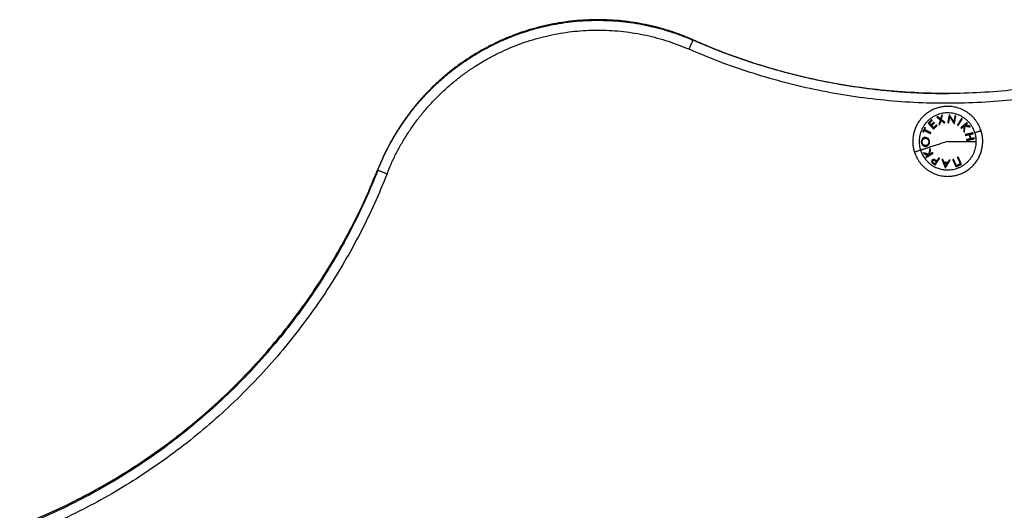
# Model space of a CAD drawing. Units: millimetres. Extents: x 114.7 to 121.9, y 1473.9 to 1484.3.
# Drawn here: x 120.4 to 120.9, y 1481.7 to 1481.9 of the extents above; entities that cross this region are included whole.
import ezdxf

# ---------------------------------------------------------------- set-up
doc = ezdxf.new("R2010")
doc.units = ezdxf.units.MM
doc.layers.add('Make2D$Visible$Curves', color=7, linetype='Continuous')
doc.layers.add('Make2D$Visible$Tangents', color=8, linetype='Continuous')

# ---------------------------------------------------------------- blocks, each defined once
blk = doc.blocks.new('S058-B')
at = {"layer": 'Make2D$Visible$Curves'}
for points, weights, knots in [([(120.74818, 1481.89295), (120.70144, 1481.91357), (120.65417, 1481.89417), (120.60691, 1481.87476), (120.58814, 1481.82725)], [1, 0.920078756981, 1, 0.920078756981, 1], [0, 0, 0, 92.578411, 92.578411, 185.156822, 185.156822, 185.156822]), ([(120.58816, 1481.82679), (120.60686, 1481.87434), (120.65409, 1481.89382), (120.70132, 1481.91329), (120.7481, 1481.89274)], [1, 0.920078759246, 1, 0.920078759246, 1], [0, 0, 0, 92.578411, 92.578411, 185.156822, 185.156822, 185.156822]), ([(120.87734, 1481.85916), (120.8683, 1481.85916), (120.86298, 1481.85184), (120.85767, 1481.84452), (120.86046, 1481.83592)], [1, 0.891006524188, 1, 0.891006524188, 1], [0, 0, 0, 16.728981, 16.728981, 33.457962, 33.457962, 33.457962]), ([(120.87734, 1481.82366), (120.88639, 1481.82366), (120.8917, 1481.83097), (120.89702, 1481.83829), (120.89423, 1481.84689)], [1, 0.891006524188, 1, 0.891006524188, 1], [0, 0, 0, 16.728981, 16.728981, 33.457962, 33.457962, 33.457962])]:
    blk.add_rational_spline(points, weights, degree=2, knots=knots, dxfattribs=at)
for points, weights in [([(121.00643, 1481.89315), (120.87735, 1481.83596), (120.7481, 1481.89274)], [1, 0.914918847837, 1]), ([(120.74818, 1481.89295), (120.81005, 1481.86565), (120.87766, 1481.86572)], [1, 0.9573588192, 0.95745966184]), ([(120.89423, 1481.84689), (120.89024, 1481.85916), (120.87734, 1481.85916)], [1, 0.809016994375, 1]), ([(120.86046, 1481.83592), (120.86445, 1481.82366), (120.87734, 1481.82366)], [1, 0.809016994375, 1]), ([(120.40638, 1481.64653), (120.53675, 1481.69717), (120.58814, 1481.82725)], [1, 0.916303716024, 1]), ([(120.58816, 1481.82679), (120.53698, 1481.69663), (120.40668, 1481.64579)], [1, 0.916303716024, 1])]:
    blk.add_rational_spline(points, weights, degree=2, dxfattribs=at)
at = {"layer": 'Make2D$Visible$Tangents'}
for points, weights, knots in [([(120.59281, 1481.82496), (120.61073, 1481.87053), (120.656, 1481.88919), (120.70126, 1481.90786), (120.74609, 1481.88817)], [1, 0.920078757515, 1, 0.920078757515, 1], [0, 0, 0, 92.578411, 92.578411, 185.156822, 185.156822, 185.156822]), ([(120.89112, 1481.84588), (120.88665, 1481.85966), (120.87287, 1481.85518), (120.85909, 1481.85071), (120.86357, 1481.83693)], [1, 0.707106781187, 1, 0.707106781187, 1], [0, 0, 0, 22.756327, 22.756327, 45.512654, 45.512654, 45.512654])]:
    blk.add_rational_spline(points, weights, degree=2, knots=knots, dxfattribs=at)
for points, weights in [([(120.74609, 1481.88817), (120.7481, 1481.89274), (120.7481, 1481.89274)], [1, 0.707106781187, 1]), ([(120.74818, 1481.89295), (120.74818, 1481.89295), (120.74809, 1481.89275)], [1, 0.941747251784, 0.906665969869]), ([(121.00845, 1481.88858), (120.87736, 1481.8305), (120.74609, 1481.88817)], [1, 0.914918842334, 1]), ([(120.86923, 1481.85234), (120.86832, 1481.8515), (120.8674, 1481.85065)], [1, 0.995350677499, 1]), ([(120.86798, 1481.85066), (120.86874, 1481.85135), (120.8695, 1481.85205)], [1, 0.997019442692, 1]), ([(120.8695, 1481.85205), (120.86936, 1481.85219), (120.86923, 1481.85234)], [1, 0.999885782346, 1]), ([(120.87224, 1481.85394), (120.872, 1481.85386), (120.87176, 1481.85378)], [1, 0.999807376416, 1]), ([(120.87176, 1481.85378), (120.87261, 1481.85311), (120.87358, 1481.85234)], [1, 0.99648385033, 1]), ([(120.87371, 1481.85278), (120.87294, 1481.85339), (120.87224, 1481.85394)], [1, 0.997672119211, 1]), ([(120.87358, 1481.85234), (120.87325, 1481.8512), (120.8729, 1481.84996)], [1, 0.996778688091, 1]), ([(120.87338, 1481.85012), (120.87367, 1481.85112), (120.87394, 1481.85205)], [1, 0.997900042829, 1]), ([(120.87422, 1481.85458), (120.87398, 1481.85373), (120.87371, 1481.85278)], [1, 0.997659884703, 1]), ([(120.87394, 1481.85205), (120.87471, 1481.85145), (120.87553, 1481.85081)], [1, 0.997907106453, 1]), ([(120.87407, 1481.8525), (120.87441, 1481.85369), (120.8747, 1481.85473)], [1, 0.996475105503, 1]), ([(120.87601, 1481.85096), (120.875, 1481.85176), (120.87407, 1481.8525)], [1, 0.996784414199, 1]), ([(120.8747, 1481.85473), (120.87446, 1481.85466), (120.87422, 1481.85458)], [1, 0.999811748274, 1]), ([(120.87811, 1481.85488), (120.87779, 1481.85314), (120.87739, 1481.85098)], [1, 0.990800676074, 1]), ([(120.87783, 1481.8509), (120.87812, 1481.85248), (120.87837, 1481.85385)], [1, 0.995059721452, 1]), ([(120.8782, 1481.85486), (120.87816, 1481.85487), (120.87811, 1481.85488)], [1, 0.999993490816, 1]), ([(120.88047, 1481.85136), (120.87924, 1481.85327), (120.8782, 1481.85486)], [1, 0.989463036698, 1]), ([(120.87837, 1481.85385), (120.87942, 1481.85224), (120.88062, 1481.85038)], [1, 0.99067964158, 1]), ([(120.88102, 1481.85435), (120.88077, 1481.85299), (120.88047, 1481.85136)], [1, 0.994389567932, 1]), ([(120.88072, 1481.85037), (120.88112, 1481.85253), (120.88144, 1481.85427)], [1, 0.99079711388, 1]), ([(120.88144, 1481.85427), (120.88123, 1481.85431), (120.88102, 1481.85435)], [1, 0.999866658749, 1]), ([(120.88438, 1481.85306), (120.88344, 1481.85157), (120.88227, 1481.84971)], [1, 0.990755419691, 1]), ([(120.88264, 1481.84948), (120.88381, 1481.85134), (120.88474, 1481.85283)], [1, 0.990755914003, 1]), ([(120.88474, 1481.85283), (120.88456, 1481.85295), (120.88438, 1481.85306)], [1, 0.999860055064, 1]), ([(120.86567, 1481.84841), (120.86515, 1481.84735), (120.86463, 1481.84629)], [1, 0.995806508609, 1]), ([(120.86463, 1481.84629), (120.8648, 1481.84621), (120.86498, 1481.84612)], [1, 0.999890594006, 1]), ([(120.86498, 1481.84612), (120.86519, 1481.84655), (120.8654, 1481.84698)], [1, 0.999342740916, 1]), ([(120.8654, 1481.84698), (120.86686, 1481.84627), (120.86863, 1481.84541)], [1, 0.992614621867, 1]), ([(120.86559, 1481.84738), (120.8658, 1481.84781), (120.86601, 1481.84824)], [1, 0.999347170414, 1]), ([(120.86882, 1481.84581), (120.86705, 1481.84667), (120.86559, 1481.84738)], [1, 0.992614732623, 1]), ([(120.86601, 1481.84824), (120.86584, 1481.84833), (120.86567, 1481.84841)], [1, 0.999890601508, 1]), ([(120.8674, 1481.85065), (120.8686, 1481.84934), (120.8701, 1481.84771)], [1, 0.990604586855, 1]), ([(120.86883, 1481.84973), (120.86839, 1481.85021), (120.86798, 1481.85066)], [1, 0.998987868604, 1]), ([(120.87033, 1481.85111), (120.86958, 1481.85042), (120.86883, 1481.84973)], [1, 0.997509783746, 1]), ([(120.86909, 1481.84945), (120.86985, 1481.85014), (120.8706, 1481.85082)], [1, 0.997614453386, 1]), ([(120.87015, 1481.84829), (120.8696, 1481.84889), (120.86909, 1481.84945)], [1, 0.998692454926, 1]), ([(120.8701, 1481.84771), (120.87101, 1481.84854), (120.87192, 1481.84938)], [1, 0.997048674538, 1]), ([(120.87165, 1481.84967), (120.8709, 1481.84898), (120.87015, 1481.84829)], [1, 0.997933209447, 1]), ([(120.8706, 1481.85082), (120.87046, 1481.85097), (120.87033, 1481.85111)], [1, 0.999909589764, 1]), ([(120.87192, 1481.84938), (120.87179, 1481.84952), (120.87165, 1481.84967)], [1, 0.999923248571, 1]), ([(120.8729, 1481.84996), (120.87314, 1481.85004), (120.87338, 1481.85012)], [1, 0.999875578558, 1]), ([(120.87553, 1481.85081), (120.87577, 1481.85089), (120.87601, 1481.85096)], [1, 0.999875616236, 1]), ([(120.87739, 1481.85098), (120.87761, 1481.85094), (120.87783, 1481.8509)], [1, 0.999904744264, 1]), ([(120.88062, 1481.85038), (120.88067, 1481.85037), (120.88072, 1481.85037)], [1, 0.999995461888, 1]), ([(120.88227, 1481.84971), (120.88246, 1481.84959), (120.88264, 1481.84948)], [1, 0.999910104192, 1]), ([(120.88705, 1481.85087), (120.88567, 1481.84975), (120.88396, 1481.84836)], [1, 0.990701056537, 1]), ([(120.88396, 1481.84836), (120.88409, 1481.84819), (120.88423, 1481.84802)], [1, 0.999906380388, 1]), ([(120.88423, 1481.84802), (120.88498, 1481.84863), (120.88568, 1481.84919)], [1, 0.998205013401, 1]), ([(120.88568, 1481.84919), (120.88556, 1481.84792), (120.88543, 1481.84655)], [1, 0.99634358036, 1]), ([(120.88543, 1481.84655), (120.88561, 1481.84632), (120.88578, 1481.8461)], [1, 0.99984186039, 1]), ([(120.88578, 1481.8461), (120.88594, 1481.84773), (120.88608, 1481.84922)], [1, 0.994811373018, 1]), ([(120.88608, 1481.84922), (120.88751, 1481.84896), (120.88878, 1481.84873)], [1, 0.99507903585, 1]), ([(120.88617, 1481.84958), (120.88678, 1481.85008), (120.88733, 1481.85052)], [1, 0.998505013241, 1]), ([(120.88841, 1481.84919), (120.88735, 1481.84937), (120.88617, 1481.84958)], [1, 0.99653305323, 1]), ([(120.88733, 1481.85052), (120.88719, 1481.85069), (120.88705, 1481.85087)], [1, 0.999855112751, 1]), ([(120.88878, 1481.84873), (120.88859, 1481.84896), (120.88841, 1481.84919)], [1, 0.999744621081, 1]), ([(120.89112, 1481.84588), (120.89423, 1481.84689), (120.89423, 1481.84689)], [1, 0.941753710144, 1]), ([(120.87734, 1481.84141), (120.86891, 1481.83867), (120.86357, 1481.83693)], [1, 0.903722820499, 1]), ([(120.86863, 1481.84541), (120.86872, 1481.84561), (120.86882, 1481.84581)], [1, 0.999906959534, 1]), ([(120.87734, 1481.84141), (120.88621, 1481.84141), (120.89183, 1481.84141)], [1, 0.903722820499, 1]), ([(120.87734, 1481.82692), (120.89183, 1481.82692), (120.89183, 1481.84141)], [1, 0.707106781187, 1]), ([(120.89018, 1481.84571), (120.88844, 1481.84534), (120.88627, 1481.84487)], [1, 0.990663010388, 1]), ([(120.88627, 1481.84487), (120.88632, 1481.84466), (120.88637, 1481.84445)], [1, 0.999908388382, 1]), ([(120.88637, 1481.84445), (120.88735, 1481.84466), (120.88825, 1481.84485)], [1, 0.998065554347, 1]), ([(120.88871, 1481.8427), (120.88781, 1481.84251), (120.88683, 1481.84229)], [1, 0.998064818933, 1]), ([(120.88683, 1481.84229), (120.88687, 1481.84208), (120.88692, 1481.84187)], [1, 0.999908351528, 1]), ([(120.88692, 1481.84187), (120.88908, 1481.84233), (120.89082, 1481.8427)], [1, 0.990657559405, 1]), ([(120.88825, 1481.84485), (120.88848, 1481.84378), (120.88871, 1481.8427)], [1, 0.997249553242, 1]), ([(120.88863, 1481.84493), (120.8895, 1481.84512), (120.89027, 1481.84529)], [1, 0.998148682973, 1]), ([(120.8891, 1481.84278), (120.88886, 1481.84386), (120.88863, 1481.84493)], [1, 0.997131805228, 1]), ([(120.89073, 1481.84313), (120.88996, 1481.84297), (120.8891, 1481.84278)], [1, 0.998147748741, 1]), ([(120.89027, 1481.84529), (120.89023, 1481.8455), (120.89018, 1481.84571)], [1, 0.999858448556, 1]), ([(120.89082, 1481.8427), (120.89078, 1481.84292), (120.89073, 1481.84313)], [1, 0.999858354511, 1]), ([(120.89183, 1481.84141), (120.89183, 1481.8437), (120.89112, 1481.84588)], [1, 0.987688340595, 1]), ([(120.86357, 1481.83693), (120.86046, 1481.83592), (120.86046, 1481.83592)], [1, 0.941753710144, 1]), ([(120.86357, 1481.83693), (120.86682, 1481.82692), (120.87734, 1481.82692)], [1, 0.809016994375, 1]), ([(120.86836, 1481.83785), (120.868, 1481.83625), (120.86767, 1481.83479)], [1, 0.994805134004, 1]), ([(120.86808, 1481.83477), (120.86836, 1481.83601), (120.86866, 1481.83736)], [1, 0.996338633731, 1]), ([(120.86866, 1481.83736), (120.86851, 1481.8376), (120.86836, 1481.83785)], [1, 0.999841133175, 1]), ([(120.86767, 1481.83479), (120.86628, 1481.83523), (120.86506, 1481.83563)], [1, 0.99506829197, 1]), ([(120.86506, 1481.83563), (120.86521, 1481.83538), (120.86536, 1481.83513)], [1, 0.999744412851, 1]), ([(120.86536, 1481.83513), (120.8664, 1481.8348), (120.86754, 1481.83444)], [1, 0.99651889344, 1]), ([(120.86754, 1481.83444), (120.86687, 1481.83403), (120.86627, 1481.83366)], [1, 0.998508485523, 1]), ([(120.86627, 1481.83366), (120.86638, 1481.83347), (120.8665, 1481.83328)], [1, 0.999854778152, 1]), ([(120.8665, 1481.83328), (120.86801, 1481.83421), (120.86989, 1481.83537)], [1, 0.990718680083, 1]), ([(120.86966, 1481.83574), (120.86884, 1481.83524), (120.86808, 1481.83477)], [1, 0.998209260601, 1]), ([(120.86989, 1481.83537), (120.86977, 1481.83555), (120.86966, 1481.83574)], [1, 0.999906113691, 1]), ([(120.871, 1481.83153), (120.8713, 1481.83133), (120.87161, 1481.83113)], [1, 0.999686835094, 1]), ([(120.87102, 1481.82944), (120.87199, 1481.83092), (120.87318, 1481.83276)], [1, 0.990828255216, 1]), ([(120.87182, 1481.83145), (120.87169, 1481.83154), (120.87156, 1481.83162)], [1, 0.999946361462, 1]), ([(120.87282, 1481.83299), (120.8723, 1481.83219), (120.87182, 1481.83145)], [1, 0.998238882987, 1]), ([(120.87318, 1481.83276), (120.873, 1481.83288), (120.87282, 1481.83299)], [1, 0.999910433157, 1]), ([(120.87488, 1481.83217), (120.87465, 1481.83219), (120.87442, 1481.83221)], [1, 0.999895350354, 1]), ([(120.87442, 1481.83221), (120.87533, 1481.82992), (120.87607, 1481.82805)], [1, 0.988384071063, 1]), ([(120.87544, 1481.8308), (120.87517, 1481.83147), (120.87488, 1481.83217)], [1, 0.998892681964, 1]), ([(120.87618, 1481.82804), (120.87725, 1481.82975), (120.87857, 1481.83184)], [1, 0.98832696154, 1]), ([(120.87809, 1481.83188), (120.87768, 1481.83124), (120.8773, 1481.83063)], [1, 0.998894226333, 1]), ([(120.87857, 1481.83184), (120.87833, 1481.83186), (120.87809, 1481.83188)], [1, 0.999887287061, 1]), ([(120.88026, 1481.83234), (120.88006, 1481.83224), (120.87986, 1481.83215)], [1, 0.999908174278, 1]), ([(120.87986, 1481.83215), (120.88078, 1481.83015), (120.88152, 1481.82854)], [1, 0.990778098603, 1]), ([(120.88175, 1481.82907), (120.88108, 1481.83055), (120.88026, 1481.83234)], [1, 0.992665386787, 1]), ([(120.88266, 1481.83344), (120.88246, 1481.83334), (120.88226, 1481.83325)], [1, 0.999908219149, 1]), ([(120.88226, 1481.83325), (120.88308, 1481.83147), (120.88376, 1481.82999)], [1, 0.992668859346, 1]), ([(120.88431, 1481.82983), (120.88358, 1481.83144), (120.88266, 1481.83344)], [1, 0.990784889727, 1]), ([(120.58831, 1481.82718), (120.58814, 1481.82725), (120.58814, 1481.82725)], [0.911696648256, 0.945829513965, 1]), ([(120.58816, 1481.82679), (120.58816, 1481.82679), (120.59281, 1481.82496)], [1, 0.707106781187, 1]), ([(120.87087, 1481.83), (120.87055, 1481.83021), (120.87023, 1481.83042)], [1, 0.999594385728, 1]), ([(120.8703, 1481.82991), (120.87066, 1481.82968), (120.87102, 1481.82944)], [1, 0.999453056896, 1]), ([(120.87161, 1481.83113), (120.87122, 1481.83054), (120.87087, 1481.83)], [1, 0.998841700841, 1]), ([(120.8773, 1481.83063), (120.87637, 1481.83072), (120.87544, 1481.8308)], [1, 0.998150871299, 1]), ([(120.8756, 1481.8304), (120.87633, 1481.83033), (120.87707, 1481.83027)], [1, 0.998793218914, 1]), ([(120.8762, 1481.82889), (120.87591, 1481.82961), (120.8756, 1481.8304)], [1, 0.998428031854, 1]), ([(120.87607, 1481.82805), (120.87613, 1481.82805), (120.87618, 1481.82804)], [1, 0.99999173388, 1]), ([(120.87707, 1481.83027), (120.87662, 1481.82955), (120.8762, 1481.82889)], [1, 0.998420994463, 1]), ([(120.88152, 1481.82854), (120.88291, 1481.82918), (120.88431, 1481.82983)], [1, 0.993020508934, 1]), ([(120.88376, 1481.82999), (120.88276, 1481.82953), (120.88175, 1481.82907)], [1, 0.996623643082, 1]), ([(120.59281, 1481.82496), (120.54083, 1481.69277), (120.4085, 1481.64113)], [1, 0.916303716024, 1])]:
    blk.add_rational_spline(points, weights, degree=2, dxfattribs=at)
for points, knots in [([(120.86597, 1481.84343), (120.8659, 1481.84342), (120.86582, 1481.84342), (120.86567, 1481.8434), (120.86559, 1481.84339), (120.86537, 1481.84333), (120.86522, 1481.84328), (120.86497, 1481.84314), (120.86486, 1481.84307), (120.86467, 1481.84291), (120.86457, 1481.84281), (120.86434, 1481.84254), (120.86422, 1481.84234), (120.86403, 1481.8419), (120.86397, 1481.84166), (120.86394, 1481.8413), (120.86394, 1481.84119), (120.86394, 1481.84108)], [0, 0, 0, 0, 0.074175, 0.074175, 0.14835, 0.14835, 0.296701, 0.296701, 0.413658, 0.413658, 0.530616, 0.530616, 0.723026, 0.723026, 0.916752, 0.916752, 1, 1, 1, 1]), ([(120.86433, 1481.84111), (120.86433, 1481.84116), (120.86433, 1481.84121), (120.86433, 1481.8413), (120.86434, 1481.84135), (120.86435, 1481.84149), (120.86437, 1481.84158), (120.86445, 1481.84185), (120.86452, 1481.84202), (120.86471, 1481.84233), (120.86483, 1481.84248), (120.8651, 1481.84271), (120.86525, 1481.8428), (120.8655, 1481.8429), (120.8656, 1481.84293), (120.86579, 1481.84297), (120.86589, 1481.84298), (120.86598, 1481.84298)], [0, 0, 0, 0, 0.045399, 0.045399, 0.090797, 0.090797, 0.181594, 0.181594, 0.363223, 0.363223, 0.56267, 0.56267, 0.766136, 0.766136, 0.883068, 0.883068, 1, 1, 1, 1]), ([(120.86812, 1481.84122), (120.86811, 1481.84134), (120.86811, 1481.84146), (120.86807, 1481.8417), (120.86804, 1481.84181), (120.86793, 1481.84215), (120.86782, 1481.84236), (120.86753, 1481.84276), (120.86734, 1481.84295), (120.86693, 1481.84323), (120.86671, 1481.84333), (120.86639, 1481.8434), (120.86631, 1481.84341), (120.86614, 1481.84343), (120.86606, 1481.84343), (120.86597, 1481.84343)], [0, 0, 0, 0, 0.094391, 0.094391, 0.188783, 0.188783, 0.378777, 0.378777, 0.606527, 0.606527, 0.833863, 0.833863, 0.916931, 0.916931, 1, 1, 1, 1]), ([(120.86598, 1481.84298), (120.86604, 1481.84298), (120.86609, 1481.84298), (120.8662, 1481.84298), (120.86625, 1481.84297), (120.86641, 1481.84294), (120.86652, 1481.84291), (120.8668, 1481.84281), (120.86697, 1481.8427), (120.86728, 1481.84243), (120.86741, 1481.84226), (120.8676, 1481.84189), (120.86767, 1481.8417), (120.86772, 1481.84139), (120.86773, 1481.84129), (120.86773, 1481.84119)], [0, 0, 0, 0, 0.064982, 0.064982, 0.129964, 0.129964, 0.259929, 0.259929, 0.481397, 0.481397, 0.704169, 0.704169, 0.9028, 0.9028, 1, 1, 1, 1]), ([(120.86394, 1481.84108), (120.86394, 1481.84102), (120.86395, 1481.84097), (120.86396, 1481.84085), (120.86396, 1481.84079), (120.86399, 1481.84063), (120.86402, 1481.84051), (120.86412, 1481.8402), (120.86422, 1481.84), (120.86445, 1481.83964), (120.86459, 1481.83949), (120.86496, 1481.83918), (120.86521, 1481.83905), (120.86557, 1481.83894), (120.86567, 1481.83892), (120.86589, 1481.83889), (120.866, 1481.83889), (120.8661, 1481.83889)], [0, 0, 0, 0, 0.044141, 0.044141, 0.088282, 0.088282, 0.176564, 0.176564, 0.353762, 0.353762, 0.53392, 0.53392, 0.790187, 0.790187, 0.895094, 0.895094, 1, 1, 1, 1]), ([(120.86609, 1481.83934), (120.86589, 1481.83934), (120.86568, 1481.83936), (120.8653, 1481.8395), (120.86511, 1481.83961), (120.86479, 1481.83989), (120.86465, 1481.84008), (120.86446, 1481.84044), (120.8644, 1481.84061), (120.86435, 1481.84083), (120.86435, 1481.84089), (120.86433, 1481.841), (120.86433, 1481.84105), (120.86433, 1481.84111)], [0, 0, 0, 0, 0.244551, 0.244551, 0.483501, 0.483501, 0.724137, 0.724137, 0.894423, 0.894423, 0.947211, 0.947211, 1, 1, 1, 1]), ([(120.86773, 1481.84119), (120.86773, 1481.8411), (120.86773, 1481.841), (120.86771, 1481.84081), (120.86769, 1481.84071), (120.86762, 1481.84044), (120.86754, 1481.84027), (120.86732, 1481.83993), (120.86717, 1481.83978), (120.86685, 1481.83953), (120.86667, 1481.83944), (120.86643, 1481.83938), (120.86636, 1481.83936), (120.86623, 1481.83935), (120.86616, 1481.83934), (120.86609, 1481.83934)], [0, 0, 0, 0, 0.093675, 0.093675, 0.187351, 0.187351, 0.375839, 0.375839, 0.607392, 0.607392, 0.835399, 0.835399, 0.9177, 0.9177, 1, 1, 1, 1]), ([(120.8661, 1481.83889), (120.86622, 1481.8389), (120.86635, 1481.8389), (120.86658, 1481.83895), (120.8667, 1481.83899), (120.86704, 1481.83913), (120.86725, 1481.83927), (120.86761, 1481.83963), (120.86777, 1481.83985), (120.86799, 1481.84029), (120.86805, 1481.84051), (120.8681, 1481.84081), (120.86811, 1481.84089), (120.86812, 1481.84105), (120.86812, 1481.84113), (120.86812, 1481.84122)], [0, 0, 0, 0, 0.119259, 0.119259, 0.238517, 0.238517, 0.466371, 0.466371, 0.694267, 0.694267, 0.870705, 0.870705, 0.935353, 0.935353, 1, 1, 1, 1]), ([(120.86934, 1481.8318), (120.8693, 1481.83173), (120.86926, 1481.83165), (120.8692, 1481.83149), (120.86918, 1481.8314), (120.86917, 1481.8312), (120.86918, 1481.83109), (120.86923, 1481.83092), (120.86926, 1481.83086), (120.86931, 1481.83075), (120.86935, 1481.8307), (120.86942, 1481.8306), (120.86946, 1481.83055), (120.8695, 1481.83051)], [0, 0, 0, 0, 0.20424, 0.20424, 0.40848, 0.40848, 0.649267, 0.649267, 0.770125, 0.770125, 0.890983, 0.890983, 1, 1, 1, 1]), ([(120.87061, 1481.83216), (120.87049, 1481.83221), (120.87036, 1481.83224), (120.87012, 1481.83226), (120.87, 1481.83225), (120.86979, 1481.83219), (120.8697, 1481.83215), (120.86951, 1481.83201), (120.86942, 1481.83191), (120.86934, 1481.8318)], [0, 0, 0, 0, 0.232069, 0.232069, 0.4655, 0.4655, 0.687015, 0.687015, 1, 1, 1, 1]), ([(120.87023, 1481.83042), (120.87013, 1481.83048), (120.87003, 1481.83055), (120.86987, 1481.83068), (120.86981, 1481.83074), (120.86972, 1481.83085), (120.86968, 1481.83091), (120.86963, 1481.83104), (120.86962, 1481.83111), (120.86961, 1481.83127), (120.86963, 1481.83135), (120.86967, 1481.83148), (120.86969, 1481.83152), (120.86972, 1481.83155)], [0, 0, 0, 0, 0.230418, 0.230418, 0.388963, 0.388963, 0.515962, 0.515962, 0.676179, 0.676179, 0.886002, 0.886002, 1, 1, 1, 1]), ([(120.86972, 1481.83155), (120.86975, 1481.8316), (120.86978, 1481.83164), (120.86986, 1481.83172), (120.86991, 1481.83175), (120.87002, 1481.83181), (120.8701, 1481.83183), (120.87025, 1481.83185), (120.87033, 1481.83184), (120.87051, 1481.8318), (120.87059, 1481.83176), (120.87079, 1481.83167), (120.8709, 1481.8316), (120.871, 1481.83153)], [0, 0, 0, 0, 0.133141, 0.133141, 0.266283, 0.266283, 0.429954, 0.429954, 0.594728, 0.594728, 0.771636, 0.771636, 1, 1, 1, 1]), ([(120.87156, 1481.83162), (120.87148, 1481.83167), (120.87141, 1481.83172), (120.87125, 1481.83182), (120.87117, 1481.83187), (120.87094, 1481.83201), (120.87078, 1481.8321), (120.87061, 1481.83216)], [0, 0, 0, 0, 0.24971, 0.24971, 0.499471, 0.499471, 1, 1, 1, 1]), ([(120.8695, 1481.83051), (120.86956, 1481.83045), (120.86962, 1481.83039), (120.86976, 1481.83029), (120.86982, 1481.83024), (120.86996, 1481.83014), (120.87003, 1481.8301), (120.87016, 1481.83), (120.87023, 1481.82996), (120.8703, 1481.82991)], [0, 0, 0, 0, 0.250498, 0.250498, 0.500316, 0.500316, 0.750076, 0.750076, 1, 1, 1, 1])]:
    blk.add_open_spline(points, degree=3, knots=knots, dxfattribs=at)

msp = doc.modelspace()

# ---------------------------------------------------------------- block references
at = {"layer": 'Defpoints'}
msp.add_blockref('S058-B', (0, 0), dxfattribs=at)

doc.saveas('drawing.dxf')
